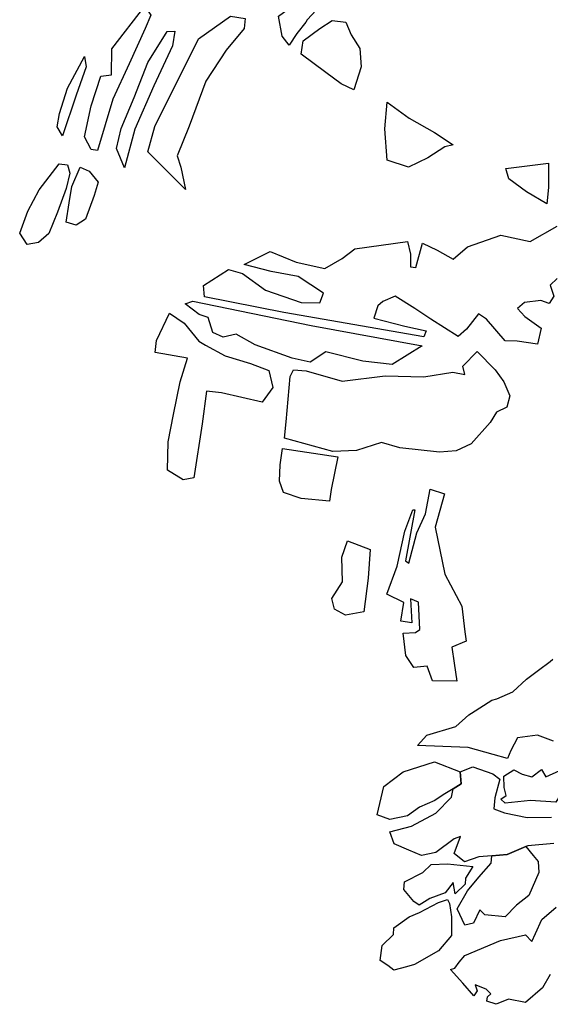
# Model space of a CAD drawing. Units: inches. Extents: x 399901 to 413534, y 4666702 to 4677947.
# Drawn here: x 403385 to 404328, y 4670430 to 4672181 of the extents above; entities that cross this region are included whole.
import ezdxf

# ---------------------------------------------------------------- set-up
doc = ezdxf.new("R2010")
doc.units = ezdxf.units.IN
doc.header["$MEASUREMENT"] = 0
doc.layers.add('Forests', color=254, linetype='Continuous')

msp = doc.modelspace()

# ---------------------------------------------------------------- linework, layer by layer
at = {"layer": 'Forests'}
for points in [[(403882.2179, 4672242.503), (403891.8623, 4672229.1598), (403902.8466, 4672242.2239), (403919.6354, 4672248.603), (403939.9962, 4672228.5088), (403931.1545, 4672216.1047), (403927.0324, 4672214.1856), (403912.2768, 4672197.8381), (403896.2707, 4672180.619), (403893.7366, 4672176.4332), (403878.0547, 4672156.3304), (403864.0704, 4672135.7268), (403851.5145, 4672151.7519), (403845.1209, 4672187.5123), (403862.9817, 4672200.4831), (403859.2133, 4672212.4254), (403846.4251, 4672211.2772), (403828.0471, 4672232.666), (403854.6949, 4672241.5541)], [(403607.5944, 4672205.2651), (403618.1849, 4672189.2663), (403608.039, 4672165.6214), (403579.673, 4672102.586), (403550.3243, 4672039.5641), (403523.5453, 4671948.761), (403511.7748, 4671950.2421), (403500.2915, 4671972.8594), (403511.8511, 4672028.1952), (403529.2686, 4672080.8089), (403547.9691, 4672083.1976), (403548.5968, 4672129.433)], [(403786.1096, 4672183.0263), (403783.9034, 4672165.2192), (403751.9408, 4672126.675), (403715.8246, 4672071.6718), (403686.2441, 4671991.4761), (403664.8981, 4671938.9153), (403671.506, 4671919.0068), (403679.8099, 4671879.2566), (403612.9224, 4671946.2265), (403625.3201, 4671990.9811), (403703.0925, 4672147.1559), (403759.6404, 4672187.3485)], [(403964.8401, 4672176.644), (403974.3599, 4672154.0539), (403989.7559, 4672130.0633), (403992.2566, 4672096.9981), (403978.9326, 4672056.2194), (403956.4815, 4672067.0928), (403929.2438, 4672087.28), (403885.4672, 4672119.5822), (403888.736, 4672143.3206), (403918.5097, 4672165.3792), (403940.3176, 4672179.618)], [(403647.2606, 4672159.8043), (403661.0312, 4672160.9388), (403656.7436, 4672134.5718), (403623.3587, 4672063.6767), (403589.8835, 4671986.1768), (403571.2687, 4671917.7242), (403556.9994, 4671952.2706), (403565.3424, 4671987.8312), (403588.6896, 4672043.0071), (403613.1085, 4672104.7748)], [(403500.2649, 4672115.5556), (403502.9607, 4672097.0214), (403485.5788, 4672047.0497), (403461.0151, 4671974.7143), (403451.4069, 4671990.7), (403455.6595, 4672014.4249), (403470.0228, 4672059.1524)], [(404038.5703, 4672034.2735), (404077.4897, 4672006.0016), (404122.3393, 4671980.2923), (404155.4543, 4671958.7055), (404140.6654, 4671954.9412), (404110.9272, 4671935.5237), (404076.3125, 4671918.8146), (404038.1608, 4671931.2212), (404033.9985, 4671986.7701)], [(403455.4211, 4671924.5826), (403470.1386, 4671923.0614), (403473.8706, 4671908.4768), (403467.5996, 4671880.8156), (403452.2894, 4671838.7434), (403437.033, 4671800.6343), (403418.1523, 4671785.0358), (403398.4507, 4671781.34), (403384.9667, 4671801.3422), (403399.259, 4671840.7855), (403419.4274, 4671878.8278)], [(404324.9936, 4671926.0315), (404325.3889, 4671882.4249), (404322.0504, 4671853.4023), (404285.9873, 4671875.028), (404254.854, 4671897.9088), (404249.209, 4671916.4824)], [(403492.6792, 4671918.7914), (403508.3074, 4671911.9727), (403524.7386, 4671891.9307), (403517.5391, 4671868.2459), (403502.2293, 4671826.1736), (403485.3852, 4671815.8324), (403467.7742, 4671821.3567), (403473.1527, 4671855.6363), (403477.4771, 4671884.6452)], [(404100.522, 4671601.3871), (404047.008, 4671567.757), (403995.0114, 4671573.7444), (403929.4039, 4671590.4862), (403901.6463, 4671572.364), (403869.316, 4671579.4076), (403803.7982, 4671602.7557), (403769.6643, 4671621.7155), (403746.9973, 4671616.7375), (403728.439, 4671624.9164), (403719.9553, 4671651.4565), (403704.3085, 4671656.9536), (403679.0167, 4671675.794), (403692.8419, 4671680.8915), (403903.5042, 4671637.0803)], [(403703.6639, 4671609.3971), (403715.3634, 4671602.6323), (403750.4797, 4671583.6589), (403795.4918, 4671569.8368), (403827.7506, 4671557.5088), (403835.1987, 4671527.0191), (403816.175, 4671500.8515), (403743.6904, 4671517.6882), (403717.2008, 4671520.6895), (403709.536, 4671462.6583), (403694.475, 4671366.4108), (403675.7548, 4671362.7008), (403647.4969, 4671380.2602), (403649.16, 4671430.4453), (403658.6646, 4671479.2029), (403670.2594, 4671537.1809), (403683.6039, 4671579.2802), (403625.7668, 4671589.3132), (403628.0184, 4671610.4228), (403651.2766, 4671658.9938), (403677.5687, 4671641.461)], [(403865.9219, 4671546.4222), (403871.9772, 4671558.2316), (403894.5549, 4671556.6049), (403958.1799, 4671538.5683), (404034.9514, 4671548.1011), (404103.7028, 4671545.8515), (404154.9133, 4671554.4094), (404176.4731, 4671550.1549), (404172.7394, 4671564.739), (404198.6384, 4671590.8148), (404230.6307, 4671558.6735), (404246.0645, 4671537.3254), (404256.5329, 4671512.0806), (404251.3538, 4671492.3316), (404232.5631, 4671483.336), (404221.5071, 4671464.9875), (404187.5879, 4671427.1285), (404160.8841, 4671414.2761), (404131.3753, 4671412.0317), (404060.729, 4671419.5914), (404028.4336, 4671429.2763), (403984.0276, 4671415.3424), (403941.7471, 4671413.2713), (403855.5965, 4671436.8978), (403858.9371, 4671465.9202)], [(403852.399, 4671418.4435), (403950.464, 4671403.9047), (403938.8715, 4671345.9263), (403935.6384, 4671324.83), (403885.5871, 4671329.4706), (403854.2917, 4671340.4639), (403846.7002, 4671360.3855), (403848.076, 4671389.4344)], [(404123.6805, 4671278.689), (404141.2246, 4671195.2135), (404170.915, 4671137.9992), (404176.7761, 4671092.4532), (404178.9201, 4671075.7925), (404153.233, 4671065.5689), (404157.5061, 4671036.6907), (404162.2384, 4671004.6699), (404119.0086, 4671005.253), (404109.5402, 4671031.8058), (404085.9248, 4671029.4819), (404071.4728, 4671050.817), (404067.0953, 4671090.5136), (404088.7278, 4671091.5429), (404096.6589, 4671096.7209), (404094.3711, 4671145.6381), (404079.7053, 4671151.121), (404082.0822, 4671108.8088), (404062.4682, 4671111.7161), (404067.8265, 4671144.6752), (404037.566, 4671159.6175), (404055.9282, 4671209.5771), (404069.5385, 4671271.4922), (404083.8099, 4671309.6159), (404087.7397, 4671309.5629), (404070.7901, 4671218.6253), (404076.6313, 4671214.5826), (404091.1169, 4671268.5584), (404106.3172, 4671302.7058), (404114.7651, 4671346.1931), (404140.2017, 4671337.9225)], [(403968.0955, 4671254.3649), (404008.18, 4671239.2895), (404004.5367, 4671187.8098), (403996.8563, 4671128.4573), (403964.3453, 4671122.2903), (403944.8386, 4671133.124), (403940.1762, 4671151.6845), (403959.2538, 4671181.8155), (403957.8781, 4671225.4354)], [(404168.3536, 4670843.6756), (404169.9364, 4670822.2662), (404155.5168, 4670813.4478), (404138.2285, 4670802.8751), (404123.3481, 4670792.5058), (404095.6771, 4670780.988), (404074.83, 4670765.4142), (404043.3, 4670759.2336), (404020.8089, 4670767.4648), (404032.2945, 4670817.5173), (404067.0394, 4670843.4732), (404122.3098, 4670861.2249)], [(404366.6535, 4670835.4715), (404338.5207, 4670789.6064), (404293.3602, 4670792.8569), (404248.093, 4670788.1816), (404240.3218, 4670794.8925), (404250.236, 4670801.3653), (404246.5016, 4670815.9493), (404245.7861, 4670835.7777), (404263.6316, 4670847.4285), (404278.2625, 4670839.304), (404295.8945, 4670835.1028), (404312.7751, 4670848.088), (404320.4574, 4670834.7721), (404345.1804, 4670846.3305)], [(404297.9391, 4670695.0227), (404306.6397, 4670684.3356), (404308.3379, 4670664.494), (404290.1008, 4670623.7808), (404268.2534, 4670606.8988), (404248.3177, 4670586.0273), (404211.9989, 4670589.1592), (404203.2806, 4670598.5255), (404192.152, 4670574.8929), (404176.3777, 4670571.1418), (404163.0138, 4670600.3895), (404181.1271, 4670631.8553), (404201.1163, 4670656.6896), (404223.0705, 4670681.4975), (404224.2426, 4670694.4367), (404251.7776, 4670696.9657), (404285.0822, 4670710.9574)], [(404190.5577, 4670675.3294), (404177.4997, 4670654.3655), (404177.3573, 4670643.7974), (404159.4399, 4670626.8627), (404155.7769, 4670646.7309), (404141.7719, 4670628.4222), (404114.118, 4670618.2252), (404095.2891, 4670606.588), (404085.5528, 4670613.3257), (404068.1522, 4670634.7005), (404069.3131, 4670647.8974), (404101.9687, 4670664.633), (404116.9029, 4670678.9652), (404145.4143, 4670679.9018)], [(404072.5252, 4670497.0074), (404050.4877, 4670490.9226), (404039.535, 4670499.4964), (404026.1554, 4670508.4273), (404029.4599, 4670534.8077), (404049.3786, 4670554.3576), (404050.5217, 4670566.2335), (404077.318, 4670585.6905), (404096.0935, 4670593.3646), (404129.7497, 4670611.4081), (404145.5417, 4670616.4802), (404149.3828, 4670609.8221), (404152.9923, 4670585.9909), (404152.547, 4670552.9656), (404129.574, 4670525.5293), (404086.9852, 4670501)]]:
    msp.add_lwpolyline(points, close=True, dxfattribs=at)
for points in [[(404340.9017, 4671721.0233), (404327.9705, 4671709.3061), (404334.5806, 4671689.3983), (404326.5435, 4671676.294), (404311.8787, 4671681.7765), (404282.3532, 4671678.2105), (404270.4221, 4671667.8011), (404282.9976, 4671653.098), (404312.2028, 4671632.8858), (404305.917, 4671603.9029), (404269.639, 4671609.6767), (404248.026, 4671609.9679), (404215.1406, 4671648.7274), (404200.5291, 4671658.1732), (404179.5246, 4671630.7101), (404164.6103, 4671617.6987), (404115.8999, 4671648.7447), (404087.6599, 4671667.6233), (404052.5788, 4671689.237), (404030.8412, 4671680.2818), (404021.8926, 4671672.4752), (404014.7123, 4671650.1109), (404069.5486, 4671636.1578), (404107.7554, 4671627.7145), (404103.6832, 4671617.1995), (403854.6878, 4671660.2021), (403713.5798, 4671688.538), (403711.8835, 4671708.3799), (403756.4851, 4671736.8431), (403780.9554, 4671729.9054), (403821.8225, 4671700.2845), (403885.3924, 4671678.2842), (403918.794, 4671677.8324), (403924.9206, 4671694.9258), (403880.1235, 4671724.5994), (403832.0935, 4671733.1769), (403784.1172, 4671745.7177), (403830.6115, 4671768.8708), (403876.5335, 4671749.7518), (403927.4749, 4671738.4927), (403958.179, 4671756.5752), (403981.0061, 4671773.443), (404074.529, 4671786.7134), (404080.1201, 4671764.1767), (404079.8169, 4671741.7195), (404089.623, 4671740.2658), (404101.0178, 4671783.7133), (404127.3817, 4671771.4663), (404155.6571, 4671755.2298), (404181.5021, 4671777.3424), (404240.7301, 4671797.684), (404292.654, 4671786.4144), (404340.8637, 4671814.2341)], [(404334.0836, 4670898.0086), (404305.7332, 4670908.9603), (404270.2918, 4670904.1525), (404258.1992, 4670881.8542), (404252.1084, 4670867.4025), (404226.652, 4670874.3517), (404182.5993, 4670886.8368), (404092.244, 4670890.6981), (404109.1962, 4670908.9668), (404160.5004, 4670924.1298), (404183.3829, 4670944.9613), (404188.6271, 4670948.1315), (404224.3512, 4670970.8775), (404233.5854, 4670973.7186), (404261.7765, 4670985.8389), (404286.4349, 4671008.314), (404307.7028, 4671024.4481), (404328.0239, 4671040.0186), (404333.0488, 4671043.8252)], [(404334.5893, 4670716.5502), (404288.345, 4670712.3281), (404285.0822, 4670710.9574), (404251.7776, 4670696.9657), (404224.2426, 4670694.4367), (404201.5971, 4670692.3568), (404175.9264, 4670683.4542), (404157.4542, 4670698.2371), (404168.6718, 4670728.4746), (404157.8104, 4670724.6573), (404125.0483, 4670699.9953), (404099.431, 4670695.056), (404076.9575, 4670704.608), (404050.5717, 4670715.5341), (404042.9968, 4670736.7764), (404081.4581, 4670746.8273), (404125.0102, 4670770.0221), (404152.9129, 4670798.7133), (404155.5168, 4670813.4478), (404169.9364, 4670822.2662), (404168.3536, 4670843.6756), (404190.9789, 4670852.3713), (404226.1892, 4670840.0055), (404238.8373, 4670830.5863), (404229.5496, 4670797.6802), (404228.3001, 4670777.8783), (404246.8791, 4670771.0217), (404287.0559, 4670762.553), (404330.3049, 4670763.292)], [(404328.5004, 4670483.2114), (404314.4244, 4670459.6184), (404284.5916, 4670433.5951), (404254.2029, 4670439.2893), (404232.4618, 4670430.3335), (404215.8292, 4670435.8426), (404216.9186, 4670443.7554), (404222.8853, 4670448.96), (404214.1489, 4670457.0052), (404194.6044, 4670465.1961), (404198.3922, 4670454.575), (404192.3721, 4670445.4074), (404173.0235, 4670468.1296), (404150.745, 4670492.2124), (404158.6411, 4670494.7485), (404166.6442, 4670505.2105), (404176.6301, 4670516.9672), (404239.8877, 4670543.8609), (404284.2452, 4670553.8335), (404295.8758, 4670541.7856), (404301.9668, 4670556.2373), (404313.1128, 4670581.191), (404338.9614, 4670603.3043)]]:
    msp.add_lwpolyline(points, dxfattribs=at)

doc.saveas('drawing.dxf')
